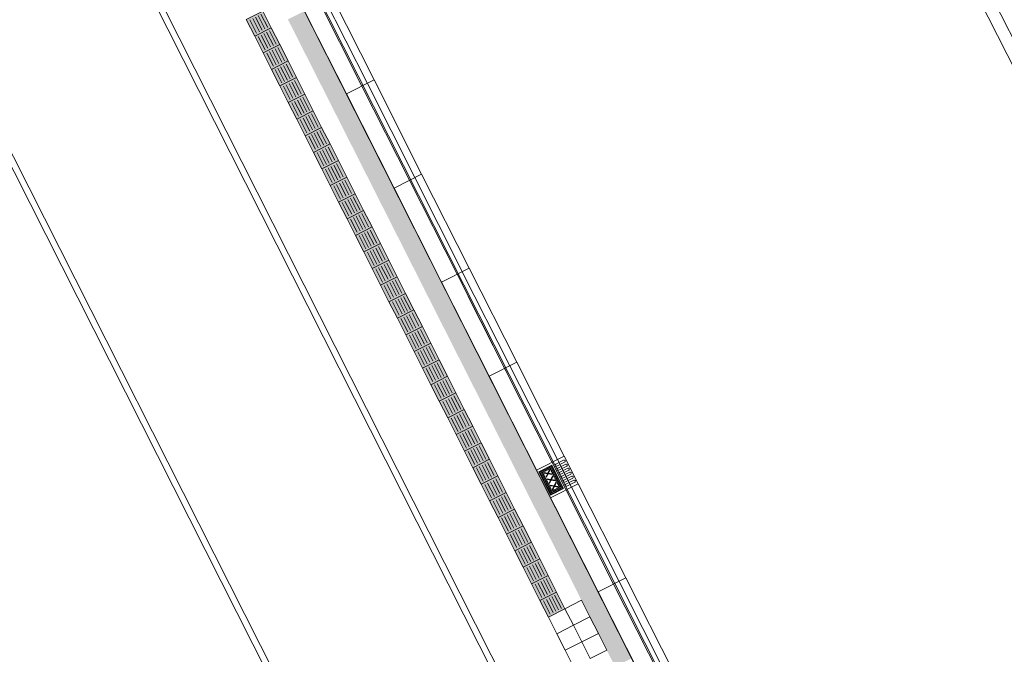
# Model space of a CAD drawing. Units: metres. Extents: x 129119 to 130004, y 484440 to 485433.
# Drawn here: x 129577 to 129593, y 484574 to 484584 of the extents above; entities that cross this region are included whole.
import ezdxf

# ---------------------------------------------------------------- set-up
doc = ezdxf.new("R2010")
doc.units = ezdxf.units.M
doc.header["$MEASUREMENT"] = 0
doc.linetypes.add('DGN Style 3', pattern=[15.763981, 11.259986, -4.503994])
for name, color, linetype, lineweight in [('0508 trottoirband 10 cm beton', 254, 'Continuous', 0), ('0508 trottoirband 15 cm beton', 7, 'Continuous', 0), ('0508 trottoirband 30 cm beton', 7, 'Continuous', 0), ('contour centrumeiland', 7, 'Continuous', 0), ('N-PV-VH-KANTOPSLUITING_BUSHALTEBAND_TRAM-BUS-G', 2, 'Continuous', 30), ('N-PV-VH-VERKEERSTEGEL-S', 30, 'Continuous', 40)]:
    doc.layers.add(name, color=color, linetype=linetype, lineweight=lineweight)

msp = doc.modelspace()

# ---------------------------------------------------------------- hatches: boundary and pattern name
at = {"layer": 'N-PV-VH-KANTOPSLUITING_BUSHALTEBAND_TRAM-BUS-G', "linetype": 'Continuous', "lineweight": 0}
for points in [[(129585.47392, 484576.81933), (129585.46825, 484576.83054), (129585.49118, 484576.87768), (129585.43963, 484576.88716), (129585.43396, 484576.89836), (129585.49572, 484576.88701), (129585.5232, 484576.94349), (129585.52887, 484576.93228), (129585.50593, 484576.88514), (129585.55749, 484576.87566), (129585.56316, 484576.86445), (129585.50139, 484576.8758)], [(129585.52535, 484576.7176), (129585.51969, 484576.7288), (129585.54262, 484576.77594), (129585.49106, 484576.78542), (129585.4854, 484576.79663), (129585.54716, 484576.78528), (129585.57464, 484576.84175), (129585.5803, 484576.83054), (129585.55737, 484576.7834), (129585.60893, 484576.77393), (129585.6146, 484576.76272), (129585.55283, 484576.77407)], [(129585.57679, 484576.61586), (129585.57113, 484576.62707), (129585.59406, 484576.67421), (129585.5425, 484576.68368), (129585.53683, 484576.69489), (129585.5986, 484576.68354), (129585.62608, 484576.74001), (129585.63174, 484576.7288), (129585.60881, 484576.68167), (129585.66037, 484576.67219), (129585.66603, 484576.66098), (129585.60427, 484576.67233)]]:
    msp.add_hatch(color=252, dxfattribs=at).paths.add_polyline_path(points)
at = {"layer": 'N-PV-VH-VERKEERSTEGEL-S', "linetype": 'Continuous', "lineweight": 0}
for points in [[(129580.76899, 484583.93525), (129580.63363, 484584.20297), (129580.90135, 484584.33834), (129581.03671, 484584.07061)], [(129580.90435, 484583.66752), (129580.76899, 484583.93525), (129581.03671, 484584.07061), (129581.17208, 484583.80289)], [(129581.03971, 484583.3998), (129580.90435, 484583.66752), (129581.17208, 484583.80289), (129581.30744, 484583.53516)], [(129581.17508, 484583.13207), (129581.03971, 484583.3998), (129581.30744, 484583.53516), (129581.4428, 484583.26743)], [(129581.31044, 484582.86435), (129581.17508, 484583.13207), (129581.4428, 484583.26743), (129581.57817, 484582.99971)], [(129581.4458, 484582.59662), (129581.31044, 484582.86435), (129581.57817, 484582.99971), (129581.71353, 484582.73198)], [(129581.58117, 484582.3289), (129581.4458, 484582.59662), (129581.71353, 484582.73198), (129581.84889, 484582.46426)], [(129581.71653, 484582.06117), (129581.58117, 484582.3289), (129581.84889, 484582.46426), (129581.98425, 484582.19653)], [(129581.85189, 484581.79344), (129581.71653, 484582.06117), (129581.98425, 484582.19653), (129582.11962, 484581.92881)], [(129581.98725, 484581.52572), (129581.85189, 484581.79344), (129582.11962, 484581.92881), (129582.25498, 484581.66108)], [(129582.12262, 484581.25799), (129581.98725, 484581.52572), (129582.25498, 484581.66108), (129582.39034, 484581.39336)], [(129582.25798, 484580.99027), (129582.12262, 484581.25799), (129582.39034, 484581.39336), (129582.5257, 484581.12563)], [(129582.39334, 484580.72254), (129582.25798, 484580.99027), (129582.5257, 484581.12563), (129582.66107, 484580.8579)], [(129582.5287, 484580.45482), (129582.39334, 484580.72254), (129582.66107, 484580.8579), (129582.79643, 484580.59018)], [(129582.66407, 484580.18709), (129582.5287, 484580.45482), (129582.79643, 484580.59018), (129582.93179, 484580.32245)], [(129582.79943, 484579.91937), (129582.66407, 484580.18709), (129582.93179, 484580.32245), (129583.06715, 484580.05473)], [(129582.93479, 484579.65164), (129582.79943, 484579.91937), (129583.06715, 484580.05473), (129583.20252, 484579.787)], [(129583.07015, 484579.38391), (129582.93479, 484579.65164), (129583.20252, 484579.787), (129583.33788, 484579.51928)], [(129583.20552, 484579.11619), (129583.07015, 484579.38391), (129583.33788, 484579.51928), (129583.47324, 484579.25155)], [(129583.34088, 484578.84846), (129583.20552, 484579.11619), (129583.47324, 484579.25155), (129583.6086, 484578.98383)], [(129583.47624, 484578.58074), (129583.34088, 484578.84846), (129583.6086, 484578.98383), (129583.74397, 484578.7161)], [(129583.6116, 484578.31301), (129583.47624, 484578.58074), (129583.74397, 484578.7161), (129583.87933, 484578.44838)], [(129583.74697, 484578.04529), (129583.6116, 484578.31301), (129583.87933, 484578.44838), (129584.01469, 484578.18065)], [(129583.88233, 484577.77756), (129583.74697, 484578.04529), (129584.01469, 484578.18065), (129584.15006, 484577.91292)], [(129584.01769, 484577.50984), (129583.88233, 484577.77756), (129584.15006, 484577.91292), (129584.28542, 484577.6452)], [(129584.15306, 484577.24211), (129584.01769, 484577.50984), (129584.28542, 484577.6452), (129584.42078, 484577.37747)], [(129584.28842, 484576.97438), (129584.15306, 484577.24211), (129584.42078, 484577.37747), (129584.55614, 484577.10975)], [(129584.42378, 484576.70666), (129584.28842, 484576.97438), (129584.55614, 484577.10975), (129584.69151, 484576.84202)], [(129584.55914, 484576.43893), (129584.42378, 484576.70666), (129584.69151, 484576.84202), (129584.82687, 484576.5743)], [(129584.69451, 484576.17121), (129584.55914, 484576.43893), (129584.82687, 484576.5743), (129584.96223, 484576.30657)], [(129584.82987, 484575.90348), (129584.69451, 484576.17121), (129584.96223, 484576.30657), (129585.09759, 484576.03885)], [(129584.96523, 484575.63576), (129584.82987, 484575.90348), (129585.09759, 484576.03885), (129585.23296, 484575.77112)], [(129585.10059, 484575.36803), (129584.96523, 484575.63576), (129585.23296, 484575.77112), (129585.36832, 484575.50339)], [(129585.23596, 484575.10031), (129585.10059, 484575.36803), (129585.36832, 484575.50339), (129585.50368, 484575.23567)], [(129585.37132, 484574.83258), (129585.23596, 484575.10031), (129585.50368, 484575.23567), (129585.63904, 484574.96794)], [(129585.50668, 484574.56486), (129585.37132, 484574.83258), (129585.63904, 484574.96794), (129585.77441, 484574.70022)]]:
    msp.add_hatch(color=7, dxfattribs=at).paths.add_polyline_path(points)

# ---------------------------------------------------------------- linework, layer by layer
at = {"layer": '0508 trottoirband 10 cm beton', "color": 143, "linetype": 'Continuous', "lineweight": 0}
for p, q in [((129567.67973, 484607.16419), (129587.71958, 484567.52858)), ((129570.22314, 484595.1437), (129592.81111, 484550.46834)), ((129570.13109, 484595.10413), (129592.72187, 484550.42321))]:
    msp.add_line(p, q, dxfattribs=at)
at = {"layer": '0508 trottoirband 10 cm beton', "color": 143, "linetype": 'Continuous', "lineweight": 0, "flags": 128}
msp.add_lwpolyline([(129567.72385, 484607.29855), (129587.85394, 484567.48446)], dxfattribs=at)
at = {"layer": '0508 trottoirband 15 cm beton', "color": 145, "linetype": 'DGN Style 3', "lineweight": 0}
msp.add_line((129629.91866, 484510.88244), (129575.08917, 484619.32635), dxfattribs=at)
at = {"layer": '0508 trottoirband 30 cm beton', "color": 145, "linetype": 'Continuous', "lineweight": 0}
msp.add_line((129629.74017, 484510.7922), (129574.91069, 484619.23611), dxfattribs=at)
at = {"layer": '0508 trottoirband 30 cm beton', "color": 145, "linetype": 'Continuous', "lineweight": 0, "flags": 128}
msp.add_lwpolyline([(129577.08472, 484593.88166), (129597.76756, 484552.97433)], dxfattribs=at)
at = {"layer": 'contour centrumeiland', "color": 161, "linetype": 'Continuous', "lineweight": 40}
msp.add_rational_spline([(129539.81138, 485378.42841), (129532.04744, 485377.16567), (129524.2835, 485375.90293), (129516.51956, 485374.6402), (129498.30018, 485365.42843), (129480.08079, 485356.21667), (129461.8614, 485347.0049), (129480.33571, 485310.46565), (129498.81002, 485273.9264), (129517.28432, 485237.38715), (129440.23535, 485198.43105), (129363.18637, 485159.47495), (129286.13739, 485120.51886), (129389.31855, 484916.44315), (129492.49972, 484712.36744), (129595.68088, 484508.29174), (129596.73813, 484506.20067), (129598.96433, 484505.46965), (129601.05539, 484506.5269), (129604.24019, 484508.13714), (129607.42499, 484509.74738), (129610.60979, 484511.35762), (129619.26645, 484515.73445), (129627.92311, 484520.11128), (129636.57977, 484524.4881), (129645.19221, 484528.84258), (129653.80466, 484533.19705), (129662.4171, 484537.55152), (129661.21459, 484540.99565), (129660.01208, 484544.43978), (129658.80957, 484547.88391), (129659.22768, 484550.1162), (129661.54445, 484562.13856), (129663.24702, 484574.63352), (129670.73991, 484589.98385), (129673.84414, 484596.34332), (129676.94837, 484602.70279), (129678.95258, 484605.64382), (129680.95679, 484608.58484), (129682.96101, 484611.52586), (129685.00767, 484614.44015), (129687.05433, 484617.35444), (129689.10099, 484620.26873), (129692.7428, 484624.56785), (129696.38461, 484628.86696), (129700.02642, 484633.16607), (129701.99788, 484635.05517), (129703.96934, 484636.94427), (129705.9408, 484638.83337), (129707.80239, 484640.61718), (129709.66397, 484642.401), (129711.52556, 484644.18481), (129711.82295, 484644.43072), (129712.12035, 484644.67663), (129712.41775, 484644.92254), (129715.87111, 484648.10617), (129719.47044, 484651.13364), (129723.20215, 484653.98593), (129723.28786, 484654.0537), (129723.3736, 484654.12141), (129723.45934, 484654.18912), (129723.78406, 484654.43416), (129724.10949, 484654.67827), (129724.43491, 484654.92237), (129725.08664, 484655.41467), (129725.74117, 484655.90328), (129726.39845, 484656.38815), (129729.83146, 484659.02036), (129744.39953, 484669.43923), (129760.24477, 484677.71935), (129772.64803, 484683.30888), (129772.95951, 484683.45345), (129773.27123, 484683.59749), (129773.58296, 484683.74152), (129778.65665, 484686.07558), (129783.78275, 484688.31248), (129789.0194, 484690.25351), (129799.36739, 484694.41049), (129809.86826, 484698.26212), (129820.74739, 484701.12891), (129828.65161, 484704.2207), (129836.5221, 484707.39596), (129849.84945, 484712.8748), (129855.29092, 484715.20621), (129863.41818, 484718.64858), (129874.9813, 484724.05926), (129885.99744, 484731.39746), (129894.41592, 484741.01895), (129896.3176, 484743.19238), (129898.21928, 484745.36582), (129899.43747, 484746.76128), (129900.65567, 484748.15675), (129901.87386, 484749.55221), (129781.80183, 484959.27771), (129661.7298, 485169.00321), (129541.65778, 485378.72871), (129541.04231, 485378.62861), (129540.42685, 485378.52851), (129539.81138, 485378.42841)], [1, 1, 1, 1, 1, 1, 1, 1, 1, 1, 1, 1, 1, 1, 1, 1, 0.804737854123, 0.804737854123, 1, 1, 1, 1, 1, 1, 1, 1, 1, 1, 1, 1, 1, 1, 1, 1, 1, 1, 1, 1, 1, 1, 1, 1, 1, 1, 1, 1, 1, 1, 1, 1, 1, 1, 1, 1, 1, 1, 1, 1, 1, 1, 1, 1, 1, 1, 1, 1, 1, 1, 1, 1, 1, 1, 1, 1, 1, 1, 1, 1, 1, 1, 1, 1, 1, 1, 1, 1, 1, 1, 1, 1, 1, 1, 1, 1, 1, 1, 1, 1, 1], degree=3, knots=[0, 0, 0, 0, 0.03448276, 0.03448276, 0.03448276, 0.06896552, 0.06896552, 0.06896552, 0.10344828, 0.10344828, 0.10344828, 0.13793103, 0.13793103, 0.13793103, 0.17241379, 0.17241379, 0.17241379, 0.20689655, 0.20689655, 0.20689655, 0.24137931, 0.24137931, 0.24137931, 0.27586207, 0.27586207, 0.27586207, 0.31034483, 0.31034483, 0.31034483, 0.34482759, 0.34482759, 0.34482759, 0.34887429, 0.36670101, 0.36670101, 0.37931034, 0.37931034, 0.37931034, 0.4137931, 0.4137931, 0.4137931, 0.44827586, 0.44827586, 0.44827586, 0.48275862, 0.48275862, 0.48275862, 0.51724138, 0.51724138, 0.51724138, 0.55172414, 0.55172414, 0.55172414, 0.5862069, 0.5862069, 0.5862069, 0.62068966, 0.62068966, 0.62068966, 0.65517241, 0.65517241, 0.65517241, 0.68965517, 0.68965517, 0.68965517, 0.72413793, 0.72413793, 0.72413793, 0.73246084, 0.75862069, 0.75862069, 0.75862069, 0.79310345, 0.79310345, 0.79310345, 0.82758621, 0.82758621, 0.82758621, 0.86206897, 0.86206897, 0.86206897, 0.87179337, 0.87179337, 0.87857753, 0.87857753, 0.88190391, 0.89324287, 0.89324287, 0.89655172, 0.89655172, 0.89655172, 0.93103448, 0.93103448, 0.93103448, 0.96551724, 0.96551724, 0.96551724, 1, 1, 1, 1], dxfattribs=at)
at = {"layer": 'N-PV-VH-KANTOPSLUITING_BUSHALTEBAND_TRAM-BUS-G', "color": 143, "linetype": 'Continuous', "lineweight": 0, "transparency": 33554559}
for p, q in [((129587.07691, 484573.45383), (129578.95516, 484589.51736)), ((129584.21345, 484579.73786), (129585.02563, 484578.1315))]:
    msp.add_line(p, q, dxfattribs=at)
at = {"layer": 'N-PV-VH-KANTOPSLUITING_BUSHALTEBAND_TRAM-BUS-G', "color": 143, "linetype": 'Continuous', "lineweight": 0}
for p, q in [((129581.81926, 484584.69038), (129582.58631, 484583.17327)), ((129582.69519, 484583.22831), (129581.92813, 484584.74542)), ((129582.24898, 484583.00271), (129581.48192, 484584.51982)), ((129582.49886, 484583.12905), (129581.7318, 484584.64616)), ((129582.24898, 484583.00271), (129582.69519, 484583.22831)), ((129583.46224, 484581.7112), (129582.69519, 484583.22831)), ((129583.26591, 484581.61194), (129582.49886, 484583.12905)), ((129582.58631, 484583.17327), (129583.35337, 484581.65615)), ((129583.01603, 484581.4856), (129582.24898, 484583.00271)), ((129583.01603, 484581.4856), (129583.46224, 484581.7112)), ((129583.35069, 484581.6548), (129584.11775, 484580.13769)), ((129584.2293, 484580.19409), (129583.46224, 484581.7112)), ((129583.78309, 484579.96849), (129583.01603, 484581.4856)), ((129584.03297, 484580.09482), (129583.26591, 484581.61194)), ((129583.78309, 484579.96849), (129584.2293, 484580.19409)), ((129584.80002, 484578.57771), (129584.03297, 484580.09482)), ((129584.11507, 484580.13634), (129584.88212, 484578.61922)), ((129584.99635, 484578.67698), (129584.2293, 484580.19409)), ((129584.55014, 484578.45137), (129583.78309, 484579.96849)), ((129584.55014, 484578.45137), (129584.99635, 484578.67698)), ((129585.76341, 484577.15987), (129584.99635, 484578.67698)), ((129585.56708, 484577.0606), (129584.80002, 484578.57771)), ((129584.88212, 484578.61922), (129585.65453, 484577.10482)), ((129585.3172, 484576.93426), (129584.55014, 484578.45137)), ((129585.3172, 484576.93426), (129585.76341, 484577.15987)), ((129585.79268, 484576.61439), (129585.56708, 484577.0606)), ((129585.75296, 484577.09632), (129585.62445, 484577.03134)), ((129585.7692, 484577.06419), (129585.64069, 484576.99922)), ((129585.88014, 484576.65861), (129585.65453, 484577.10482)), ((129585.98901, 484576.71366), (129585.76341, 484577.15987)), ((129585.5428, 484576.48805), (129585.3172, 484576.93426)), ((129585.35131, 484576.90669), (129585.56281, 484577.01363)), ((129585.54082, 484576.53187), (129585.35131, 484576.90669)), ((129585.35718, 484576.89509), (129585.56868, 484577.00202)), ((129585.36023, 484576.9112), (129585.54974, 484576.53638)), ((129585.36575, 484576.87813), (129585.57725, 484576.98507)), ((129585.37432, 484576.86118), (129585.42787, 484576.88825)), ((129585.37808, 484576.92022), (129585.56759, 484576.54541)), ((129585.39593, 484576.92925), (129585.58544, 484576.55443)), ((129585.41378, 484576.93827), (129585.43228, 484576.90168)), ((129585.43163, 484576.9473), (129585.45013, 484576.91071)), ((129585.44948, 484576.95632), (129585.46798, 484576.91973)), ((129585.46732, 484576.96535), (129585.48582, 484576.92876)), ((129585.48517, 484576.97437), (129585.50367, 484576.93778)), ((129585.50302, 484576.98339), (129585.52152, 484576.9468)), ((129585.52087, 484576.99242), (129585.71038, 484576.6176)), ((129585.53496, 484576.94239), (129585.58583, 484576.96811)), ((129585.53872, 484577.00144), (129585.72823, 484576.62663)), ((129585.54353, 484576.92544), (129585.5944, 484576.95116)), ((129585.5521, 484576.90848), (129585.60297, 484576.9342)), ((129585.55657, 484577.01047), (129585.74607, 484576.63565)), ((129585.56068, 484576.89152), (129585.61154, 484576.91724)), ((129585.56281, 484577.01363), (129585.75232, 484576.63881)), ((129585.56925, 484576.87457), (129585.62012, 484576.90029)), ((129585.57782, 484576.85761), (129585.62869, 484576.88333)), ((129585.78545, 484577.03206), (129585.65694, 484576.96709)), ((129585.80169, 484576.99994), (129585.67318, 484576.93496)), ((129585.81793, 484576.96781), (129585.68942, 484576.90283)), ((129585.83418, 484576.93568), (129585.70567, 484576.87071)), ((129585.85042, 484576.90355), (129585.72191, 484576.83858)), ((129585.3829, 484576.84422), (129585.43644, 484576.87129)), ((129585.39147, 484576.82726), (129585.44501, 484576.85434)), ((129585.40004, 484576.81031), (129585.45359, 484576.83738)), ((129585.40861, 484576.79335), (129585.46216, 484576.82042)), ((129585.41719, 484576.7764), (129585.47073, 484576.80347)), ((129585.42576, 484576.75944), (129585.47931, 484576.78651)), ((129585.43433, 484576.74248), (129585.48788, 484576.76956)), ((129585.44291, 484576.72553), (129585.49645, 484576.7526)), ((129585.45148, 484576.70857), (129585.50502, 484576.73564)), ((129585.46005, 484576.69162), (129585.5136, 484576.71869)), ((129585.5864, 484576.84066), (129585.63726, 484576.86638)), ((129585.59497, 484576.8237), (129585.64584, 484576.84942)), ((129585.60354, 484576.80675), (129585.65441, 484576.83246)), ((129585.61211, 484576.78979), (129585.66298, 484576.81551)), ((129585.62069, 484576.77283), (129585.67156, 484576.79855)), ((129585.62926, 484576.75588), (129585.68013, 484576.7816)), ((129585.63783, 484576.73892), (129585.6887, 484576.76464)), ((129585.64641, 484576.72197), (129585.69727, 484576.74768)), ((129585.65498, 484576.70501), (129585.70585, 484576.73073)), ((129585.86666, 484576.87143), (129585.73816, 484576.80645)), ((129585.88291, 484576.8393), (129585.7544, 484576.77433)), ((129585.89915, 484576.80717), (129585.77064, 484576.7422)), ((129585.91539, 484576.77505), (129585.78689, 484576.71007)), ((129585.93164, 484576.74292), (129585.80313, 484576.67794)), ((129585.46862, 484576.67466), (129585.52217, 484576.70173)), ((129585.4772, 484576.6577), (129585.53074, 484576.68478)), ((129585.48577, 484576.64075), (129585.53932, 484576.66782)), ((129585.49434, 484576.62379), (129585.54789, 484576.65086)), ((129585.50292, 484576.60684), (129585.55646, 484576.63391)), ((129585.51149, 484576.58988), (129585.56503, 484576.61695)), ((129585.52006, 484576.57292), (129585.73157, 484576.67986)), ((129585.52864, 484576.55597), (129585.74014, 484576.6629)), ((129585.53721, 484576.53901), (129585.74871, 484576.64595)), ((129585.75232, 484576.63881), (129585.54082, 484576.53187)), ((129585.98901, 484576.71366), (129585.5428, 484576.48805)), ((129585.57847, 484576.61254), (129585.60329, 484576.56346)), ((129585.59632, 484576.62156), (129585.62114, 484576.57248)), ((129585.61417, 484576.63059), (129585.63898, 484576.58151)), ((129585.63202, 484576.63961), (129585.65683, 484576.59053)), ((129585.64986, 484576.64864), (129585.67468, 484576.59955)), ((129585.66355, 484576.68805), (129585.71442, 484576.71377)), ((129585.66771, 484576.65766), (129585.69253, 484576.60858)), ((129585.67212, 484576.6711), (129585.72299, 484576.69682)), ((129586.55974, 484575.09728), (129585.79268, 484576.61439)), ((129585.88014, 484576.65861), (129586.64719, 484575.1415)), ((129586.75607, 484575.19655), (129585.98901, 484576.71366)), ((129586.30986, 484574.97094), (129585.5428, 484576.48805)), ((129586.30986, 484574.97094), (129586.75607, 484575.19655)), ((129586.64719, 484575.1415), (129587.41425, 484573.62439)), ((129587.52312, 484573.67944), (129586.75607, 484575.19655)), ((129587.07691, 484573.45383), (129586.30986, 484574.97094)), ((129587.32679, 484573.58017), (129586.55974, 484575.09728))]:
    msp.add_line(p, q, dxfattribs=at)
at = {"layer": 'N-PV-VH-KANTOPSLUITING_BUSHALTEBAND_TRAM-BUS-G', "color": 143, "linetype": 'Continuous', "lineweight": 0, "flags": 128}
msp.add_lwpolyline([(129577.53232, 484592.33151), (129597.49341, 484552.83572)], dxfattribs=at)
for points in [[(129585.47392, 484576.81933), (129585.46825, 484576.83054), (129585.49118, 484576.87768), (129585.43963, 484576.88716), (129585.43396, 484576.89836), (129585.49572, 484576.88701), (129585.5232, 484576.94349), (129585.52887, 484576.93228), (129585.50593, 484576.88514), (129585.55749, 484576.87566), (129585.56316, 484576.86445), (129585.50139, 484576.8758), (129585.47392, 484576.81933)], [(129585.55283, 484576.77407), (129585.52535, 484576.7176), (129585.51969, 484576.7288), (129585.54262, 484576.77594), (129585.49106, 484576.78542), (129585.4854, 484576.79663), (129585.54716, 484576.78528), (129585.57464, 484576.84175), (129585.5803, 484576.83054), (129585.55737, 484576.7834), (129585.60893, 484576.77393), (129585.6146, 484576.76272), (129585.55283, 484576.77407)], [(129585.57679, 484576.61586), (129585.57113, 484576.62707), (129585.59406, 484576.67421), (129585.5425, 484576.68368), (129585.53683, 484576.69489), (129585.5986, 484576.68354), (129585.62608, 484576.74001), (129585.63174, 484576.7288), (129585.60881, 484576.68167), (129585.66037, 484576.67219), (129585.66603, 484576.66098), (129585.60427, 484576.67233), (129585.57679, 484576.61586)]]:
    msp.add_lwpolyline(points, close=True, dxfattribs=at)
at = {"layer": 'N-PV-VH-KANTOPSLUITING_BUSHALTEBAND_TRAM-BUS-G', "color": 143, "linetype": 'Continuous', "lineweight": 0}
for centre, start, end in [((129585.76108, 484577.08025), 26.821264, 116.821264), ((129585.76108, 484577.08025), 296.821264, 26.821264), ((129585.79357, 484577.016), 26.821264, 116.821264), ((129585.79357, 484577.016), 296.821264, 26.821264), ((129585.82605, 484576.95174), 26.821264, 116.821264), ((129585.82605, 484576.95174), 296.821264, 26.821264), ((129585.85854, 484576.88749), 26.821264, 116.821264), ((129585.89103, 484576.82324), 26.821264, 116.821264), ((129585.92352, 484576.75898), 26.821264, 116.821264), ((129585.92352, 484576.75898), 296.821264, 26.821264)]:
    msp.add_arc(centre, 0.018, start, end, dxfattribs=at)
at = {"layer": 'N-PV-VH-KANTOPSLUITING_BUSHALTEBAND_TRAM-BUS-G', "color": 143, "linetype": 'Continuous', "lineweight": 0, "extrusion": (0, 0, -1)}
for centre, start, end in [((-129585.63257, 484577.01528), 333.178736, 63.178736), ((-129585.63257, 484577.01528), 243.178736, 333.178736), ((-129585.66506, 484576.95102), 333.178736, 63.178736), ((-129585.66506, 484576.95102), 243.178736, 333.178736), ((-129585.69755, 484576.88677), 333.178736, 63.178736), ((-129585.69755, 484576.88677), 243.178736, 333.178736), ((-129585.85854, 484576.88749), 153.178736, 243.178736), ((-129585.73003, 484576.82252), 333.178736, 63.178736), ((-129585.73003, 484576.82252), 243.178736, 333.178736), ((-129585.76252, 484576.75826), 333.178736, 63.178736), ((-129585.76252, 484576.75826), 243.178736, 333.178736), ((-129585.89103, 484576.82324), 153.178736, 243.178736), ((-129585.79501, 484576.69401), 333.178736, 63.178736), ((-129585.79501, 484576.69401), 243.178736, 333.178736)]:
    msp.add_arc(centre, 0.018, start, end, dxfattribs=at)
at = {"layer": 'N-PV-VH-VERKEERSTEGEL-S', "color": 7, "linetype": 'Continuous', "lineweight": 0}
for p, q in [((129580.69178, 484584.19876), (129580.80007, 484583.98458)), ((129580.7364, 484584.22132), (129580.84469, 484584.00714)), ((129580.78103, 484584.24388), (129580.88932, 484584.0297)), ((129580.82565, 484584.26644), (129580.93394, 484584.05226)), ((129580.87027, 484584.289), (129580.97856, 484584.07482)), ((129580.82715, 484583.93104), (129580.93544, 484583.71686)), ((129580.87177, 484583.9536), (129580.98006, 484583.73942)), ((129580.91639, 484583.97616), (129581.02468, 484583.76198)), ((129580.96101, 484583.99872), (129581.0693, 484583.78454)), ((129581.00563, 484584.02128), (129581.11392, 484583.8071)), ((129581.05175, 484583.70843), (129581.16004, 484583.49425)), ((129581.09637, 484583.73099), (129581.20466, 484583.51681)), ((129581.14099, 484583.75355), (129581.24928, 484583.53937)), ((129580.96251, 484583.66331), (129581.0708, 484583.44913)), ((129581.00713, 484583.68587), (129581.11542, 484583.47169)), ((129581.09787, 484583.39559), (129581.20616, 484583.18141)), ((129581.14249, 484583.41815), (129581.25078, 484583.20397)), ((129581.18711, 484583.44071), (129581.2954, 484583.22653)), ((129581.23173, 484583.46327), (129581.34002, 484583.24909)), ((129581.27636, 484583.48583), (129581.38465, 484583.27165)), ((129581.23323, 484583.12786), (129581.34152, 484582.91368)), ((129581.27786, 484583.15042), (129581.38615, 484582.93624)), ((129581.32248, 484583.17298), (129581.43077, 484582.9588)), ((129581.3671, 484583.19554), (129581.47539, 484582.98136)), ((129581.41172, 484583.2181), (129581.52001, 484583.00392)), ((129581.50246, 484582.92782), (129581.61075, 484582.71364)), ((129581.54708, 484582.95038), (129581.65537, 484582.7362)), ((129581.3686, 484582.86013), (129581.47689, 484582.64595)), ((129581.41322, 484582.88269), (129581.52151, 484582.66851)), ((129581.45784, 484582.90526), (129581.56613, 484582.69107)), ((129581.50396, 484582.59241), (129581.61225, 484582.37823)), ((129581.54858, 484582.61497), (129581.65687, 484582.40079)), ((129581.5932, 484582.63753), (129581.70149, 484582.42335)), ((129581.63782, 484582.66009), (129581.74611, 484582.44591)), ((129581.68244, 484582.68265), (129581.79073, 484582.46847)), ((129581.63932, 484582.32468), (129581.74761, 484582.1105)), ((129581.68394, 484582.34724), (129581.79223, 484582.13306)), ((129581.72856, 484582.3698), (129581.83685, 484582.15562)), ((129581.77319, 484582.39236), (129581.88148, 484582.17818)), ((129581.81781, 484582.41493), (129581.9261, 484582.20074)), ((129581.90855, 484582.12464), (129582.01684, 484581.91046)), ((129581.95317, 484582.1472), (129582.06146, 484581.93302)), ((129581.77468, 484582.05696), (129581.88298, 484581.84278)), ((129581.81931, 484582.07952), (129581.9276, 484581.86534)), ((129581.86393, 484582.10208), (129581.97222, 484581.8879)), ((129581.95467, 484581.81179), (129582.06296, 484581.59761)), ((129581.99929, 484581.83435), (129582.10758, 484581.62017)), ((129582.04391, 484581.85691), (129582.1522, 484581.64273)), ((129582.08853, 484581.87947), (129582.19682, 484581.66529)), ((129581.91005, 484581.78923), (129582.01834, 484581.57505)), ((129582.04541, 484581.52151), (129582.1537, 484581.30733)), ((129582.09003, 484581.54407), (129582.19832, 484581.32989)), ((129582.13465, 484581.56663), (129582.24294, 484581.35245)), ((129582.17927, 484581.58919), (129582.28756, 484581.37501)), ((129582.22389, 484581.61175), (129582.33218, 484581.39757)), ((129582.31464, 484581.32146), (129582.42293, 484581.10728)), ((129582.35926, 484581.34402), (129582.46755, 484581.12984)), ((129582.18077, 484581.25378), (129582.28906, 484581.0396)), ((129582.22539, 484581.27634), (129582.33368, 484581.06216)), ((129582.27001, 484581.2989), (129582.3783, 484581.08472)), ((129582.36076, 484581.00862), (129582.46905, 484580.79444)), ((129582.40538, 484581.03118), (129582.51367, 484580.817)), ((129582.45, 484581.05374), (129582.55829, 484580.83956)), ((129582.49462, 484581.0763), (129582.60291, 484580.86212)), ((129582.31614, 484580.98606), (129582.42443, 484580.77188)), ((129582.4515, 484580.71833), (129582.55979, 484580.50415)), ((129582.49612, 484580.74089), (129582.60441, 484580.52671)), ((129582.54074, 484580.76345), (129582.64903, 484580.54927)), ((129582.58536, 484580.78601), (129582.69365, 484580.57183)), ((129582.62998, 484580.80857), (129582.73827, 484580.59439)), ((129582.76534, 484580.54085), (129582.87363, 484580.32667)), ((129582.58686, 484580.4506), (129582.69515, 484580.23642)), ((129582.63148, 484580.47317), (129582.73977, 484580.25898)), ((129582.6761, 484580.49573), (129582.78439, 484580.28155)), ((129582.72072, 484580.51829), (129582.82901, 484580.30411)), ((129582.81147, 484580.228), (129582.91976, 484580.01382)), ((129582.85609, 484580.25056), (129582.96438, 484580.03638)), ((129582.90071, 484580.27312), (129583.009, 484580.05894)), ((129582.72222, 484580.18288), (129582.83051, 484579.9687)), ((129582.76684, 484580.20544), (129582.87513, 484579.99126)), ((129582.85759, 484579.91515), (129582.96588, 484579.70097)), ((129582.90221, 484579.93771), (129583.0105, 484579.72353)), ((129582.94683, 484579.96027), (129583.05512, 484579.74609)), ((129582.99145, 484579.98283), (129583.09974, 484579.76865)), ((129583.03607, 484580.0054), (129583.14436, 484579.79121)), ((129583.17143, 484579.73767), (129583.27972, 484579.52349)), ((129582.99295, 484579.64743), (129583.10124, 484579.43325)), ((129583.03757, 484579.66999), (129583.14586, 484579.45581)), ((129583.08219, 484579.69255), (129583.19048, 484579.47837)), ((129583.12681, 484579.71511), (129583.2351, 484579.50093)), ((129583.21755, 484579.42482), (129583.32584, 484579.21064)), ((129583.26217, 484579.44738), (129583.37046, 484579.2332)), ((129583.30679, 484579.46994), (129583.41509, 484579.25576)), ((129583.12831, 484579.3797), (129583.2366, 484579.16552)), ((129583.17293, 484579.40226), (129583.28122, 484579.18808)), ((129583.26367, 484579.11198), (129583.37196, 484578.8978)), ((129583.30829, 484579.13454), (129583.41658, 484578.92036)), ((129583.35292, 484579.1571), (129583.46121, 484578.94292)), ((129583.39754, 484579.17966), (129583.50583, 484578.96548)), ((129583.44216, 484579.20222), (129583.55045, 484578.98804)), ((129583.39904, 484578.84425), (129583.50733, 484578.63007)), ((129583.44366, 484578.86681), (129583.55195, 484578.65263)), ((129583.48828, 484578.88937), (129583.59657, 484578.67519)), ((129583.5329, 484578.91193), (129583.64119, 484578.69775)), ((129583.57752, 484578.93449), (129583.68581, 484578.72031)), ((129583.62364, 484578.62165), (129583.73193, 484578.40747)), ((129583.66826, 484578.64421), (129583.77655, 484578.43003)), ((129583.71288, 484578.66677), (129583.82117, 484578.45259)), ((129583.5344, 484578.57653), (129583.64269, 484578.36235)), ((129583.57902, 484578.59909), (129583.68731, 484578.38491)), ((129583.66976, 484578.3088), (129583.77805, 484578.09462)), ((129583.71438, 484578.33136), (129583.82267, 484578.11718)), ((129583.759, 484578.35392), (129583.86729, 484578.13974)), ((129583.80362, 484578.37648), (129583.91191, 484578.1623)), ((129583.84825, 484578.39904), (129583.95654, 484578.18486)), ((129583.80512, 484578.04107), (129583.91341, 484577.82689)), ((129583.84975, 484578.06364), (129583.95804, 484577.84945)), ((129583.89437, 484578.0862), (129584.00266, 484577.87202)), ((129583.93899, 484578.10876), (129584.04728, 484577.89458)), ((129583.98361, 484578.13132), (129584.0919, 484577.91714)), ((129584.07435, 484577.84103), (129584.18264, 484577.62685)), ((129584.11897, 484577.86359), (129584.22726, 484577.64941)), ((129583.94049, 484577.77335), (129584.04878, 484577.55917)), ((129583.98511, 484577.79591), (129584.0934, 484577.58173)), ((129584.02973, 484577.81847), (129584.13802, 484577.60429)), ((129584.12047, 484577.52818), (129584.22876, 484577.314)), ((129584.16509, 484577.55074), (129584.27338, 484577.33656)), ((129584.20971, 484577.57331), (129584.318, 484577.35912)), ((129584.25433, 484577.59587), (129584.36262, 484577.38169)), ((129584.07585, 484577.50562), (129584.18414, 484577.29144)), ((129584.21121, 484577.2379), (129584.3195, 484577.02372)), ((129584.25583, 484577.26046), (129584.36412, 484577.04628)), ((129584.30045, 484577.28302), (129584.40874, 484577.06884)), ((129584.34508, 484577.30558), (129584.45337, 484577.0914)), ((129584.3897, 484577.32814), (129584.49799, 484577.11396)), ((129584.48044, 484577.03785), (129584.58873, 484576.82367)), ((129584.52506, 484577.06041), (129584.63335, 484576.84623)), ((129584.34657, 484576.97017), (129584.45487, 484576.75599)), ((129584.3912, 484576.99273), (129584.49949, 484576.77855)), ((129584.43582, 484577.01529), (129584.54411, 484576.80111)), ((129584.52656, 484576.72501), (129584.63485, 484576.51083)), ((129584.57118, 484576.74757), (129584.67947, 484576.53339)), ((129584.6158, 484576.77013), (129584.72409, 484576.55595)), ((129584.66042, 484576.79269), (129584.76871, 484576.57851)), ((129584.48194, 484576.70245), (129584.59023, 484576.48827)), ((129584.6173, 484576.43472), (129584.72559, 484576.22054)), ((129584.66192, 484576.45728), (129584.77021, 484576.2431)), ((129584.70654, 484576.47984), (129584.81483, 484576.26566)), ((129584.75116, 484576.5024), (129584.85945, 484576.28822)), ((129584.79578, 484576.52496), (129584.90407, 484576.31078)), ((129584.93115, 484576.25724), (129585.03944, 484576.04306)), ((129584.75266, 484576.167), (129584.86095, 484575.95282)), ((129584.79728, 484576.18956), (129584.90557, 484575.97538)), ((129584.8419, 484576.21212), (129584.95019, 484575.99794)), ((129584.88653, 484576.23468), (129584.99482, 484576.0205)), ((129584.93265, 484575.92183), (129585.04094, 484575.70765)), ((129584.97727, 484575.94439), (129585.08556, 484575.73021)), ((129585.02189, 484575.96695), (129585.13018, 484575.75277)), ((129585.06651, 484575.98951), (129585.1748, 484575.77533)), ((129584.88803, 484575.89927), (129584.99632, 484575.68509)), ((129585.02339, 484575.63155), (129585.13168, 484575.41736)), ((129585.06801, 484575.65411), (129585.1763, 484575.43993)), ((129585.11263, 484575.67667), (129585.22092, 484575.46249)), ((129585.15725, 484575.69923), (129585.26554, 484575.48505)), ((129585.20187, 484575.72179), (129585.31016, 484575.50761)), ((129585.33723, 484575.45406), (129585.44552, 484575.23988)), ((129585.15875, 484575.36382), (129585.26704, 484575.14964)), ((129585.20337, 484575.38638), (129585.31166, 484575.1722)), ((129585.24799, 484575.40894), (129585.35628, 484575.19476)), ((129585.29261, 484575.4315), (129585.4009, 484575.21732)), ((129585.38336, 484575.14121), (129585.49165, 484574.92703)), ((129585.42798, 484575.16378), (129585.53627, 484574.94959)), ((129585.4726, 484575.18634), (129585.58089, 484574.97216)), ((129585.29411, 484575.09609), (129585.4024, 484574.88191)), ((129585.33873, 484575.11865), (129585.44702, 484574.90447)), ((129585.42948, 484574.82837), (129585.53777, 484574.61419)), ((129585.4741, 484574.85093), (129585.58239, 484574.63675)), ((129585.51872, 484574.87349), (129585.62701, 484574.65931)), ((129585.56334, 484574.89605), (129585.67163, 484574.68187)), ((129585.60796, 484574.91861), (129585.71625, 484574.70443)), ((129586.04213, 484574.83558), (129585.77441, 484574.70022)), ((129586.1775, 484574.56785), (129586.04213, 484574.83558)), ((129585.77441, 484574.70022), (129585.50668, 484574.56486)), ((129585.77441, 484574.70022), (129585.90977, 484574.43249)), ((129585.50668, 484574.56486), (129585.64204, 484574.29713)), ((129585.90977, 484574.43249), (129586.1775, 484574.56785)), ((129586.31286, 484574.30013), (129586.1775, 484574.56785)), ((129585.90977, 484574.43249), (129585.64204, 484574.29713)), ((129585.90977, 484574.43249), (129586.04513, 484574.16477)), ((129585.64204, 484574.29713), (129585.77741, 484574.0294)), ((129586.04513, 484574.16477), (129586.31286, 484574.30013)), ((129586.44822, 484574.0324), (129586.31286, 484574.30013)), ((129586.04513, 484574.16477), (129585.77741, 484574.0294)), ((129585.77741, 484574.0294), (129585.91277, 484573.76168)), ((129586.04513, 484574.16477), (129586.18049, 484573.89704)), ((129586.18049, 484573.89704), (129586.44822, 484574.0324))]:
    msp.add_line(p, q, dxfattribs=at)
at = {"layer": 'N-PV-VH-VERKEERSTEGEL-S', "color": 7, "linetype": 'Continuous', "lineweight": 0, "flags": 128}
for points in [[(129580.90135, 484584.33834), (129581.03671, 484584.07061), (129580.76899, 484583.93525), (129580.63363, 484584.20297), (129580.90135, 484584.33834)], [(129581.03671, 484584.07061), (129581.17208, 484583.80289), (129580.90435, 484583.66752), (129580.76899, 484583.93525), (129581.03671, 484584.07061)], [(129581.17208, 484583.80289), (129581.30744, 484583.53516), (129581.03971, 484583.3998), (129580.90435, 484583.66752), (129581.17208, 484583.80289)], [(129581.30744, 484583.53516), (129581.4428, 484583.26743), (129581.17508, 484583.13207), (129581.03971, 484583.3998), (129581.30744, 484583.53516)], [(129581.4428, 484583.26743), (129581.57817, 484582.99971), (129581.31044, 484582.86435), (129581.17508, 484583.13207), (129581.4428, 484583.26743)], [(129581.57817, 484582.99971), (129581.71353, 484582.73198), (129581.4458, 484582.59662), (129581.31044, 484582.86435), (129581.57817, 484582.99971)], [(129581.71353, 484582.73198), (129581.84889, 484582.46426), (129581.58117, 484582.3289), (129581.4458, 484582.59662), (129581.71353, 484582.73198)], [(129581.84889, 484582.46426), (129581.98425, 484582.19653), (129581.71653, 484582.06117), (129581.58117, 484582.3289), (129581.84889, 484582.46426)], [(129581.98425, 484582.19653), (129582.11962, 484581.92881), (129581.85189, 484581.79344), (129581.71653, 484582.06117), (129581.98425, 484582.19653)], [(129582.11962, 484581.92881), (129582.25498, 484581.66108), (129581.98725, 484581.52572), (129581.85189, 484581.79344), (129582.11962, 484581.92881)], [(129582.25498, 484581.66108), (129582.39034, 484581.39336), (129582.12262, 484581.25799), (129581.98725, 484581.52572), (129582.25498, 484581.66108)], [(129582.39034, 484581.39336), (129582.5257, 484581.12563), (129582.25798, 484580.99027), (129582.12262, 484581.25799), (129582.39034, 484581.39336)], [(129582.5257, 484581.12563), (129582.66107, 484580.8579), (129582.39334, 484580.72254), (129582.25798, 484580.99027), (129582.5257, 484581.12563)], [(129582.66107, 484580.8579), (129582.79643, 484580.59018), (129582.5287, 484580.45482), (129582.39334, 484580.72254), (129582.66107, 484580.8579)], [(129582.79643, 484580.59018), (129582.93179, 484580.32245), (129582.66407, 484580.18709), (129582.5287, 484580.45482), (129582.79643, 484580.59018)], [(129582.93179, 484580.32245), (129583.06715, 484580.05473), (129582.79943, 484579.91937), (129582.66407, 484580.18709), (129582.93179, 484580.32245)], [(129583.06715, 484580.05473), (129583.20252, 484579.787), (129582.93479, 484579.65164), (129582.79943, 484579.91937), (129583.06715, 484580.05473)], [(129583.20252, 484579.787), (129583.33788, 484579.51928), (129583.07015, 484579.38391), (129582.93479, 484579.65164), (129583.20252, 484579.787)], [(129583.33788, 484579.51928), (129583.47324, 484579.25155), (129583.20552, 484579.11619), (129583.07015, 484579.38391), (129583.33788, 484579.51928)], [(129583.47324, 484579.25155), (129583.6086, 484578.98383), (129583.34088, 484578.84846), (129583.20552, 484579.11619), (129583.47324, 484579.25155)], [(129583.6086, 484578.98383), (129583.74397, 484578.7161), (129583.47624, 484578.58074), (129583.34088, 484578.84846), (129583.6086, 484578.98383)], [(129583.74397, 484578.7161), (129583.87933, 484578.44838), (129583.6116, 484578.31301), (129583.47624, 484578.58074), (129583.74397, 484578.7161)], [(129583.87933, 484578.44838), (129584.01469, 484578.18065), (129583.74697, 484578.04529), (129583.6116, 484578.31301), (129583.87933, 484578.44838)], [(129584.01469, 484578.18065), (129584.15006, 484577.91292), (129583.88233, 484577.77756), (129583.74697, 484578.04529), (129584.01469, 484578.18065)], [(129584.15006, 484577.91292), (129584.28542, 484577.6452), (129584.01769, 484577.50984), (129583.88233, 484577.77756), (129584.15006, 484577.91292)], [(129584.28542, 484577.6452), (129584.42078, 484577.37747), (129584.15306, 484577.24211), (129584.01769, 484577.50984), (129584.28542, 484577.6452)], [(129584.42078, 484577.37747), (129584.55614, 484577.10975), (129584.28842, 484576.97438), (129584.15306, 484577.24211), (129584.42078, 484577.37747)], [(129584.55614, 484577.10975), (129584.69151, 484576.84202), (129584.42378, 484576.70666), (129584.28842, 484576.97438), (129584.55614, 484577.10975)], [(129584.69151, 484576.84202), (129584.82687, 484576.5743), (129584.55914, 484576.43893), (129584.42378, 484576.70666), (129584.69151, 484576.84202)], [(129584.82687, 484576.5743), (129584.96223, 484576.30657), (129584.69451, 484576.17121), (129584.55914, 484576.43893), (129584.82687, 484576.5743)], [(129584.96223, 484576.30657), (129585.09759, 484576.03885), (129584.82987, 484575.90348), (129584.69451, 484576.17121), (129584.96223, 484576.30657)], [(129585.09759, 484576.03885), (129585.23296, 484575.77112), (129584.96523, 484575.63576), (129584.82987, 484575.90348), (129585.09759, 484576.03885)], [(129585.23296, 484575.77112), (129585.36832, 484575.50339), (129585.10059, 484575.36803), (129584.96523, 484575.63576), (129585.23296, 484575.77112)], [(129585.36832, 484575.50339), (129585.50368, 484575.23567), (129585.23596, 484575.10031), (129585.10059, 484575.36803), (129585.36832, 484575.50339)], [(129585.50368, 484575.23567), (129585.63904, 484574.96794), (129585.37132, 484574.83258), (129585.23596, 484575.10031), (129585.50368, 484575.23567)], [(129585.63904, 484574.96794), (129585.77441, 484574.70022), (129585.50668, 484574.56486), (129585.37132, 484574.83258), (129585.63904, 484574.96794)]]:
    msp.add_lwpolyline(points, close=True, dxfattribs=at)
at = {"layer": 'N-PV-VH-VERKEERSTEGEL-S', "color": 7, "linetype": 'Continuous', "lineweight": 0, "extrusion": (0, 0, -1)}
for points in [[(-129581.30444, 484584.20597), (-129581.4398, 484583.93825), (-129581.57217, 484584.34134), (-129581.70753, 484584.07361)], [(-129581.57517, 484583.67052), (-129581.71053, 484583.4028), (-129581.84289, 484583.80589), (-129581.97825, 484583.53816)], [(-129583.47024, 484579.92237), (-129583.60561, 484579.65464), (-129583.73797, 484580.05773), (-129583.87333, 484579.79)], [(-129584.01169, 484578.85146), (-129584.14706, 484578.58374), (-129584.27942, 484578.98683), (-129584.41478, 484578.7191)], [(-129584.55314, 484577.78056), (-129584.68851, 484577.51284), (-129584.82087, 484577.91592), (-129584.95623, 484577.6482)], [(-129584.82387, 484577.24511), (-129584.95923, 484576.97738), (-129585.09159, 484577.38047), (-129585.22696, 484577.11275)], [(-129585.36532, 484576.17421), (-129585.50068, 484575.90648), (-129585.63304, 484576.30957), (-129585.76841, 484576.04185)], [(-129585.90677, 484575.10331), (-129586.04213, 484574.83558), (-129586.1745, 484575.23867), (-129586.30986, 484574.97094)], [(-129586.1775, 484574.56785), (-129586.31286, 484574.30013), (-129586.44522, 484574.70322), (-129586.58058, 484574.43549)], [(-129586.44822, 484574.0324), (-129586.58358, 484573.76468), (-129586.71595, 484574.16777), (-129586.85131, 484573.90004)]]:
    msp.add_solid(points, dxfattribs=at)
at = {"layer": 'N-PV-VH-VERKEERSTEGEL-S', "color": 143, "linetype": 'Continuous', "lineweight": 0}
for points in [[(129581.4398, 484583.93825), (129581.57517, 484583.67052), (129581.70753, 484584.07361), (129581.84289, 484583.80589)], [(129581.71053, 484583.4028), (129581.84589, 484583.13507), (129581.97825, 484583.53816), (129582.11362, 484583.27043)], [(129581.98125, 484582.86735), (129582.11662, 484582.59962), (129582.24898, 484583.00271), (129582.38434, 484582.73498)], [(129582.79343, 484581.26099), (129582.92879, 484580.99327), (129583.06115, 484581.39636), (129583.19652, 484581.12863)], [(129583.33488, 484580.19009), (129583.47024, 484579.92237), (129583.60261, 484580.32545), (129583.73797, 484580.05773)], [(129584.41778, 484578.04829), (129584.55314, 484577.78056), (129584.68551, 484578.18365), (129584.82087, 484577.91592)], [(129584.95923, 484576.97738), (129585.09459, 484576.70966), (129585.22696, 484577.11275), (129585.36232, 484576.84502)], [(129585.22996, 484576.44193), (129585.36532, 484576.17421), (129585.49768, 484576.5773), (129585.63304, 484576.30957)], [(129586.04213, 484574.83558), (129586.1775, 484574.56785), (129586.30986, 484574.97094), (129586.44522, 484574.70322)]]:
    msp.add_solid(points, dxfattribs=at)
at = {"layer": 'N-PV-VH-VERKEERSTEGEL-S', "color": 7, "linetype": 'Continuous', "lineweight": 0}
for points in [[(129581.84589, 484583.13507), (129581.98125, 484582.86735), (129582.11362, 484583.27043), (129582.24898, 484583.00271)], [(129582.11662, 484582.59962), (129582.25198, 484582.3319), (129582.38434, 484582.73498), (129582.5197, 484582.46726)], [(129582.38734, 484582.06417), (129582.5227, 484581.79644), (129582.65507, 484582.19953), (129582.79043, 484581.93181)], [(129582.65807, 484581.52872), (129582.79343, 484581.26099), (129582.92579, 484581.66408), (129583.06115, 484581.39636)], [(129582.92879, 484580.99327), (129583.06415, 484580.72554), (129583.19652, 484581.12863), (129583.33188, 484580.8609)], [(129583.19952, 484580.45782), (129583.33488, 484580.19009), (129583.46724, 484580.59318), (129583.60261, 484580.32545)], [(129583.74097, 484579.38691), (129583.87633, 484579.11919), (129584.00869, 484579.52228), (129584.14406, 484579.25455)], [(129584.28242, 484578.31601), (129584.41778, 484578.04829), (129584.55014, 484578.45137), (129584.68551, 484578.18365)], [(129585.09459, 484576.70966), (129585.22996, 484576.44193), (129585.36232, 484576.84502), (129585.49768, 484576.5773)], [(129585.63604, 484575.63876), (129585.77141, 484575.37103), (129585.90377, 484575.77412), (129586.03913, 484575.50639)]]:
    msp.add_solid(points, dxfattribs=at)
at = {"layer": 'N-PV-VH-VERKEERSTEGEL-S', "color": 143, "linetype": 'Continuous', "lineweight": 0, "extrusion": (0, 0, -1)}
for points in [[(-129582.25198, 484582.3319), (-129582.38734, 484582.06417), (-129582.5197, 484582.46726), (-129582.65507, 484582.19953)], [(-129582.5227, 484581.79644), (-129582.65807, 484581.52872), (-129582.79043, 484581.93181), (-129582.92579, 484581.66408)], [(-129583.06415, 484580.72554), (-129583.19952, 484580.45782), (-129583.33188, 484580.8609), (-129583.46724, 484580.59318)], [(-129583.60561, 484579.65464), (-129583.74097, 484579.38691), (-129583.87333, 484579.79), (-129584.00869, 484579.52228)], [(-129583.87633, 484579.11919), (-129584.01169, 484578.85146), (-129584.14406, 484579.25455), (-129584.27942, 484578.98683)], [(-129584.14706, 484578.58374), (-129584.28242, 484578.31601), (-129584.41478, 484578.7191), (-129584.55014, 484578.45137)], [(-129584.68851, 484577.51284), (-129584.82387, 484577.24511), (-129584.95623, 484577.6482), (-129585.09159, 484577.38047)], [(-129585.50068, 484575.90648), (-129585.63604, 484575.63876), (-129585.76841, 484576.04185), (-129585.90377, 484575.77412)], [(-129585.77141, 484575.37103), (-129585.90677, 484575.10331), (-129586.03913, 484575.50639), (-129586.1745, 484575.23867)], [(-129586.31286, 484574.30013), (-129586.44822, 484574.0324), (-129586.58058, 484574.43549), (-129586.71595, 484574.16777)]]:
    msp.add_solid(points, dxfattribs=at)

doc.saveas('drawing.dxf')
